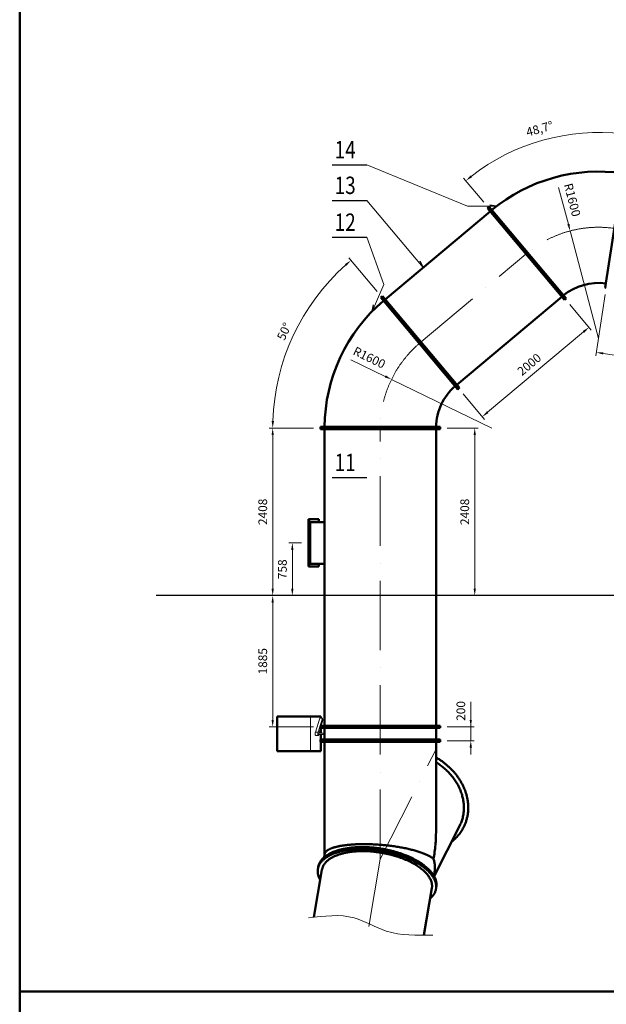
# Model space of a CAD drawing. Units: millimetres. Extents: x 63154 to 175463, y -101781 to 61861.
# Drawn here: x 101913 to 110334, y 2276 to 16425 of the extents above; entities that cross this region are included whole.
import ezdxf

# ---------------------------------------------------------------- set-up
doc = ezdxf.new("R2010")
doc.units = ezdxf.units.MM
doc.header["$LTSCALE"] = 50
doc.linetypes.add('HP_01_CER_A', pattern=[6, 4, -1, 0, -1])
doc.layers.get('Defpoints').update_dxf_attribs({"color": 132})
for name, color, linetype, lineweight in [('SS_TEXT5', 4, 'Continuous', 50), ('TG_KOTY', 8, 'Continuous', 18), ('TG_OSY_', 8, 'HP_01_CER_A', 18), ('TG_PLNA_018', 8, 'Continuous', 18), ('TG_PLNA_025', 3, 'Continuous', 25), ('TG_PLNA_05', 1, 'Continuous', 50)]:
    doc.layers.add(name, color=color, linetype=linetype, lineweight=lineweight)
doc.styles.add('ROMANS', font='romans.shx', dxfattribs={"width": 0.8})
doc.dimstyles.new('A-50_(2.5)', dxfattribs={"dimscale": 50, "dimtxt": 2.5, "dimasz": 2, "dimexe": 1, "dimexo": 2, "dimgap": 0, "dimtad": 0, "dimdec": 1, "dimrnd": 1, "dimtxsty": 'ROMANS', "dimblk1": 'OBLIQUE', "dimcen": 2, "dimclrd": 256, "dimclre": 256, "dimclrt": 256, "dimadec": 1, "dimazin": 2, "dimtfac": 0.714286, "dimtdec": 1, "dimtmove": 0, "dimatfit": 3, "dimldrblk": 'DOTSMALL', "dimfxl": 1, "dimtvp": 1.142857, "dimtolj": 1, "dimlwd": -1, "dimlwe": -1, "dimarcsym": 0})

# ---------------------------------------------------------------- blocks, each defined once
blk = doc.blocks.new('*D334')
at = {"layer": 'Defpoints', "color": 0, "transparency": 16777216}
for p in [(107949, 10557), (107949, 8149), (108445, 8149)]:
    blk.add_point(p, dxfattribs=at)
at = {"layer": 'TG_KOTY', "transparency": 16777216}
for p, q in [((108049, 10557), (108495, 10557)), ((108445, 10457), (108445, 8249)), ((108049, 8149), (108495, 8149))]:
    blk.add_line(p, q, dxfattribs=at)
for points in [[(108429, 10457), (108462, 10457), (108445, 10557)], [(108429, 8249), (108462, 8249), (108445, 8149)]]:
    blk.add_solid(points, dxfattribs=at)
at = {"layer": 'TG_KOTY', "transparency": 16777216, "insert": (108302, 9353), "char_height": 125, "attachment_point": 5, "rotation": 90, "style": 'ROMANS'}
blk.add_mtext('\\A1;2408', dxfattribs=at)
blk = doc.blocks.new('_DotSmall')
at = {"color": 0, "linetype": 'ByBlock', "const_width": 0.5}
blk.add_lwpolyline([(-0.0625, 0, 1), (0.0625, 0, 1)], format="xyb", close=True, dxfattribs=at)
blk = doc.blocks.new('_Oblique')
at = {"color": 0, "linetype": 'ByBlock', "lineweight": -2}
blk.add_line((-0.5, -0.5), (0.5, 0.5), dxfattribs=at)
blk = doc.blocks.new('*D335')
at = {"layer": 'Defpoints', "color": 0, "transparency": 16777216}
for p in [(106057, 8907), (105827, 8149), (106057, 8149)]:
    blk.add_point(p, dxfattribs=at)
at = {"layer": 'TG_KOTY', "transparency": 16777216}
for p, q in [((105957, 8907), (105777, 8907)), ((105827, 8807), (105827, 8249)), ((105957, 8149), (105777, 8149))]:
    blk.add_line(p, q, dxfattribs=at)
for points in [[(105810, 8807), (105843, 8807), (105827, 8907)], [(105810, 8249), (105843, 8249), (105827, 8149)]]:
    blk.add_solid(points, dxfattribs=at)
at = {"layer": 'TG_KOTY', "transparency": 16777216, "insert": (105684, 8528), "char_height": 125, "attachment_point": 5, "rotation": 90, "style": 'ROMANS'}
blk.add_mtext('\\A1;758', dxfattribs=at)
blk = doc.blocks.new('*D336')
at = {"layer": 'Defpoints', "color": 0, "transparency": 16777216}
for p in [(109746, 12409), (110085, 12005), (108214, 11124)]:
    blk.add_point(p, dxfattribs=at)
at = {"layer": 'TG_KOTY', "transparency": 16777216}
for p, q in [((109810, 12333), (110118, 11966)), ((108630, 10783), (110009, 11940)), ((108278, 11047), (108585, 10681))]:
    blk.add_line(p, q, dxfattribs=at)
for points in [[(109998, 11953), (110020, 11928), (110085, 12005)], [(108619, 10796), (108641, 10771), (108553, 10719)]]:
    blk.add_solid(points, dxfattribs=at)
at = {"layer": 'TG_KOTY', "transparency": 16777216, "insert": (109228, 11471), "char_height": 125, "attachment_point": 5, "rotation": 40, "style": 'ROMANS'}
blk.add_mtext('\\A1;2000', dxfattribs=at)
blk = doc.blocks.new('*D337')
at = {"layer": 'Defpoints', "color": 0, "transparency": 16777216}
for p in [(110334, 12574), (116264, 11664), (116122, 10734)]:
    blk.add_point(p, dxfattribs=at)
at = {"layer": 'TG_KOTY', "transparency": 16777216}
for p, q in [((110319, 12475), (110184, 11595)), ((110290, 11629), (116023, 10750)), ((116249, 11565), (116114, 10685))]:
    blk.add_line(p, q, dxfattribs=at)
for points in [[(110293, 11646), (110288, 11613), (110191, 11644)], [(116026, 10766), (116020, 10733), (116122, 10734)]]:
    blk.add_solid(points, dxfattribs=at)
at = {"layer": 'TG_KOTY', "transparency": 16777216, "insert": (113178, 11331), "char_height": 125, "attachment_point": 5, "rotation": 351.2778, "style": 'ROMANS'}
blk.add_mtext('\\A1;6000', dxfattribs=at)
blk = doc.blocks.new('*D340')
at = {"layer": 'Defpoints', "color": 0, "transparency": 16777216}
for p in [(110448, 13426), (118046, 12261), (118467, 10835), (103873, 8149), (117297, 8149)]:
    blk.add_point(p, dxfattribs=at)
at = {"layer": 'TG_KOTY', "transparency": 16777216}
for p, q in [((118144, 12245), (118686, 12162)), ((117397, 8149), (118380, 8149))]:
    blk.add_line(p, q, dxfattribs=at)
blk.add_arc((144846, 8149), 26516, 171.4938, 179.7839, dxfattribs=at)
for points in [[(118605, 12074), (118638, 12069), (118637, 12170)], [(118347, 8249), (118314, 8249), (118330, 8149)]]:
    blk.add_solid(points, dxfattribs=at)
at = {"layer": 'TG_KOTY', "transparency": 16777216, "insert": (118237, 10178), "char_height": 125, "attachment_point": 5, "rotation": 85.6389, "style": 'ROMANS'}
blk.add_mtext('\\A1;8,7°', dxfattribs=at)
blk = doc.blocks.new('*D341')
at = {"layer": 'Defpoints', "color": 0, "transparency": 16777216}
for p in [(107108, 12441), (106062, 12285), (108214, 11124), (106230, 10557), (107950, 10557)]:
    blk.add_point(p, dxfattribs=at)
at = {"layer": 'TG_KOTY', "transparency": 16777216}
for p, q in [((107044, 12518), (106636, 13004)), ((106130, 10557), (105495, 10557))]:
    blk.add_line(p, q, dxfattribs=at)
blk.add_arc((108690, 10557), 3145, 131.822, 178.178, dxfattribs=at)
for points in [[(106582, 12913), (106603, 12888), (106668, 12966)], [(105563, 10656), (105530, 10657), (105545, 10557)]]:
    blk.add_solid(points, dxfattribs=at)
at = {"layer": 'TG_KOTY', "transparency": 16777216, "insert": (105710, 11946), "char_height": 125, "attachment_point": 5, "rotation": 65, "style": 'ROMANS'}
blk.add_mtext('\\A1;50°', dxfattribs=at)
blk = doc.blocks.new('*D342')
at = {"layer": 'Defpoints', "color": 0, "transparency": 16777216}
for p in [(109834, 14779), (110595, 14274), (108640, 13727), (110334, 12574), (109746, 12409)]:
    blk.add_point(p, dxfattribs=at)
at = {"layer": 'TG_KOTY', "transparency": 16777216}
for p, q in [((110610, 14373), (110678, 14820)), ((108576, 13803), (108285, 14150))]:
    blk.add_line(p, q, dxfattribs=at)
blk.add_arc((110222, 11842), 2962, 83.2122, 128.0656, dxfattribs=at)
for points in [[(110574, 14800), (110569, 14767), (110671, 14770)], [(108406, 14161), (108385, 14187), (108318, 14111)]]:
    blk.add_solid(points, dxfattribs=at)
at = {"layer": 'TG_KOTY', "transparency": 16777216, "insert": (109377, 14858), "char_height": 125, "attachment_point": 5, "rotation": 15.6389, "style": 'ROMANS'}
blk.add_mtext('\\A1;48,7°', dxfattribs=at)
blk = doc.blocks.new('*D348')
at = {"layer": 'Defpoints', "color": 0, "transparency": 16777216}
for p in [(106230, 10557), (105545, 8149), (106230, 8149)]:
    blk.add_point(p, dxfattribs=at)
at = {"layer": 'TG_KOTY', "transparency": 16777216}
for p, q in [((106130, 10557), (105495, 10557)), ((105545, 10457), (105545, 8249)), ((106130, 8149), (105495, 8149))]:
    blk.add_line(p, q, dxfattribs=at)
for points in [[(105528, 10457), (105561, 10457), (105545, 10557)], [(105528, 8249), (105561, 8249), (105545, 8149)]]:
    blk.add_solid(points, dxfattribs=at)
at = {"layer": 'TG_KOTY', "transparency": 16777216, "insert": (105402, 9353), "char_height": 125, "attachment_point": 5, "rotation": 90, "style": 'ROMANS'}
blk.add_mtext('\\A1;2408', dxfattribs=at)
blk = doc.blocks.new('*D349')
at = {"layer": 'Defpoints', "color": 0, "transparency": 16777216}
for p in [(105827, 8149), (105545, 6264), (106230, 6264)]:
    blk.add_point(p, dxfattribs=at)
at = {"layer": 'TG_KOTY', "transparency": 16777216}
for p, q in [((105727, 8149), (105495, 8149)), ((105545, 8049), (105545, 6364)), ((106130, 6264), (105495, 6264))]:
    blk.add_line(p, q, dxfattribs=at)
for points in [[(105528, 8049), (105561, 8049), (105545, 8149)], [(105528, 6364), (105561, 6364), (105545, 6264)]]:
    blk.add_solid(points, dxfattribs=at)
at = {"layer": 'TG_KOTY', "transparency": 16777216, "insert": (105402, 7206), "char_height": 125, "attachment_point": 5, "rotation": 90, "style": 'ROMANS'}
blk.add_mtext('\\A1;1885', dxfattribs=at)
blk = doc.blocks.new('*D350')
at = {"layer": 'Defpoints', "color": 0, "transparency": 16777216}
for p in [(107950, 6264), (108388, 6264), (107950, 6064)]:
    blk.add_point(p, dxfattribs=at)
at = {"layer": 'TG_KOTY', "transparency": 16777216}
for p, q in [((108388, 6264), (108388, 6621)), ((108388, 6364), (108388, 6464)), ((108050, 6264), (108438, 6264)), ((108388, 6264), (108388, 6164)), ((108388, 6064), (108388, 6164)), ((108050, 6064), (108438, 6064)), ((108388, 5964), (108388, 5864))]:
    blk.add_line(p, q, dxfattribs=at)
for points in [[(108372, 6364), (108405, 6364), (108388, 6264)], [(108372, 5964), (108405, 5964), (108388, 6064)]]:
    blk.add_solid(points, dxfattribs=at)
at = {"layer": 'TG_KOTY', "transparency": 16777216, "insert": (108246, 6492), "char_height": 125, "attachment_point": 5, "rotation": 90, "style": 'ROMANS'}
blk.add_mtext('\\A1;200', dxfattribs=at)
blk = doc.blocks.new('*D351')
at = {"layer": 'Defpoints', "color": 0, "transparency": 16777216}
for p in [(107250, 11256), (108690, 10557)]:
    blk.add_point(p, dxfattribs=at)
at = {"layer": 'TG_KOTY', "transparency": 16777216}
for p, q in [((106668, 11539), (107160, 11300)), ((108690, 10557), (107250, 11256))]:
    blk.add_line(p, q, dxfattribs=at)
blk.add_solid([(107168, 11315), (107153, 11285), (107250, 11256)], dxfattribs=at)
at = {"layer": 'TG_KOTY', "transparency": 16777216, "insert": (106932, 11570), "char_height": 125, "attachment_point": 5, "rotation": 334.0847, "style": 'ROMANS'}
blk.add_mtext('\\A1;R1600', dxfattribs=at)
blk = doc.blocks.new('*D352')
at = {"layer": 'Defpoints', "color": 0, "transparency": 16777216}
for p in [(109815, 13390), (110222, 11842)]:
    blk.add_point(p, dxfattribs=at)
at = {"layer": 'TG_KOTY', "transparency": 16777216}
for p, q in [((109650, 14016), (109790, 13486)), ((110222, 11842), (109815, 13390))]:
    blk.add_line(p, q, dxfattribs=at)
blk.add_solid([(109806, 13491), (109774, 13482), (109815, 13390)], dxfattribs=at)
at = {"layer": 'TG_KOTY', "transparency": 16777216, "insert": (109846, 13836), "char_height": 125, "attachment_point": 5, "rotation": 284.72, "style": 'ROMANS'}
blk.add_mtext('\\A1;R1600', dxfattribs=at)

msp = doc.modelspace()

# ---------------------------------------------------------------- linework, layer by layer
at = {"layer": 'TG_KOTY'}
for p, q in [((106897.18, 14340.29), (108340.08, 13745.28)), ((106897.18, 13827.83), (107705.75, 12864.21)), ((108340.08, 13745.28), (108759.21, 13745.28)), ((106897.18, 13298.08), (107140.65, 12620.98)), ((107140.65, 12620.98), (106970.95, 12231.98))]:
    msp.add_line(p, q, dxfattribs=at)
msp.add_spline([(106057.21, 3517.06), (106714.62, 3517.06), (107173.76, 3329.35), (107841.6, 3271.99)], degree=3, dxfattribs=at)
at = {"layer": 'TG_OSY_', "ltscale": 5}
for p, q in [((107648.78, 11772.08), (109205.39, 13078.23)), ((107089.5, 4363.7), (107089.5, 10572.7)), ((107089.5, 4363.7), (107889.5, 5943.47)), ((106925.81, 3393.99), (107089.5, 4363.7))]:
    msp.add_line(p, q, dxfattribs=at)
for centre, start, end in [((110221.59, 11842.27), 81.659741, 129.618025), ((108689.5, 10556.7), 130.381975, 179.618025)]:
    msp.add_arc(centre, 1600, start, end, dxfattribs=at)
at = {"layer": 'TG_PLNA_018'}
for p, q in [((109745.93, 12409.14), (108640.33, 13726.74)), ((107108.24, 12441.16), (108213.84, 11123.57)), ((106229.5, 10556.7), (107949.5, 10556.7)), ((106063.03, 8566.7), (106063.03, 9246.7)), ((106088.79, 5913.7), (106088.79, 6413.7)), ((106160.85, 6188.44), (106219.77, 6389.97)), ((106199.1, 6188.44), (106258.02, 6389.97)), ((106258.02, 6389.97), (106219.77, 6389.97)), ((106258.02, 6389.97), (106266.29, 6361.69)), ((106232.97, 6247.7), (106211.33, 6173.7)), ((106229.5, 6263.7), (107949.5, 6263.7)), ((106266.29, 6361.69), (106242.32, 6279.7)), ((106199.1, 6188.44), (106160.85, 6188.44)), ((106200.14, 6138.7), (106161.89, 6138.7)), ((106197.21, 6153.7), (106197.21, 6173.7)), ((106197.21, 6173.7), (106289.5, 6173.7)), ((106197.21, 6153.7), (106289.5, 6153.7)), ((106229.5, 6063.7), (107949.5, 6063.7))]:
    msp.add_line(p, q, dxfattribs=at)
for points, knots in [([(106161.89, 6138.7), (106161.77, 6138.7), (106161.54, 6138.71), (106161.07, 6138.83), (106160.48, 6139.13), (106159.81, 6139.69), (106159.16, 6140.46), (106158.54, 6141.43), (106157.95, 6142.59), (106157.39, 6143.93), (106156.88, 6145.44), (106156.4, 6147.12), (106155.97, 6148.93), (106155.6, 6150.88), (106155.16, 6153.68), (106154.77, 6157.37), (106154.55, 6161.94), (106154.58, 6166.57), (106154.86, 6171.1), (106155.3, 6174.74), (106155.77, 6177.47), (106156.18, 6179.36), (106156.63, 6181.11), (106157.12, 6182.71), (106157.66, 6184.14), (106158.23, 6185.39), (106158.84, 6186.46), (106159.47, 6187.33), (106160.13, 6188), (106160.61, 6188.33), (106160.85, 6188.44)], [0, 0, 0, 0, 0.00641654, 0.01298103, 0.02705306, 0.04311656, 0.06170202, 0.08308212, 0.10735536, 0.13450373, 0.16442797, 0.19696894, 0.23192136, 0.26904311, 0.30806227, 0.3905791, 0.47690738, 0.56429587, 0.6499461, 0.73113732, 0.76926942, 0.80536853, 0.83917647, 0.87046802, 0.89905898, 0.92481723, 0.94767967, 0.96767939, 0.98499066, 1, 1, 1, 1]), ([(106200.14, 6138.7), (106200.02, 6138.7), (106199.79, 6138.71), (106199.32, 6138.83), (106198.73, 6139.13), (106198.06, 6139.69), (106197.41, 6140.46), (106196.79, 6141.43), (106196.2, 6142.59), (106195.65, 6143.93), (106195.13, 6145.44), (106194.65, 6147.12), (106194.23, 6148.93), (106193.85, 6150.88), (106193.41, 6153.68), (106193.02, 6157.37), (106192.8, 6161.94), (106192.83, 6166.57), (106193.11, 6171.1), (106193.55, 6174.74), (106194.03, 6177.47), (106194.43, 6179.36), (106194.88, 6181.11), (106195.37, 6182.71), (106195.91, 6184.14), (106196.49, 6185.39), (106197.09, 6186.46), (106197.72, 6187.33), (106198.38, 6188), (106198.86, 6188.33), (106199.1, 6188.44)], [0, 0, 0, 0, 0.00641654, 0.01298103, 0.02705306, 0.04311656, 0.06170202, 0.08308212, 0.10735535, 0.13450372, 0.16442796, 0.19696894, 0.23192135, 0.2690431, 0.30806226, 0.39057909, 0.47690737, 0.56429586, 0.6499461, 0.73113732, 0.76926942, 0.80536853, 0.83917646, 0.87046802, 0.89905898, 0.92481723, 0.94767967, 0.96767939, 0.98499066, 1, 1, 1, 1]), ([(106206.84, 6153.69), (106206.7, 6152.62), (106206.39, 6150.57), (106205.78, 6147.65), (106205.15, 6145.44), (106204.59, 6143.85), (106204.16, 6142.8), (106203.71, 6141.86), (106203.24, 6141.04), (106202.76, 6140.33), (106202.26, 6139.75), (106201.74, 6139.28), (106201.22, 6138.95), (106200.68, 6138.74), (106200.32, 6138.7), (106200.14, 6138.7)], [0, 0, 0, 0, 0.18754207, 0.36068136, 0.5164612, 0.58709962, 0.65258756, 0.71277524, 0.76759681, 0.81709581, 0.86146288, 0.90109063, 0.93664707, 0.96915184, 1, 1, 1, 1]), ([(106825.79, 4521.45), (106804.93, 4521.45), (106763.7, 4520.63), (106702.84, 4516.86), (106653.37, 4511.59), (106614.93, 4506.09), (106586.98, 4501.39), (106559.71, 4496.08), (106533.15, 4490.17), (106507.35, 4483.68), (106482.34, 4476.6), (106458.16, 4468.95), (106434.84, 4460.75), (106412.42, 4452), (106390.94, 4442.71), (106370.42, 4432.91), (106350.9, 4422.6), (106332.39, 4411.79), (106314.94, 4400.52), (106298.57, 4388.78), (106283.29, 4376.6), (106269.14, 4364), (106256.13, 4350.98), (106244.29, 4337.59), (106233.63, 4323.82), (106224.17, 4309.7), (106215.93, 4295.25), (106208.91, 4280.5), (106203.13, 4265.47), (106198.6, 4250.17), (106196.42, 4239.8), (106195.54, 4234.6)], [0, 0, 0, 0, 0.08435703, 0.16662052, 0.24645742, 0.28537239, 0.32356937, 0.36101583, 0.39768184, 0.43354028, 0.4685671, 0.50274161, 0.53604676, 0.56846951, 0.60000115, 0.63063773, 0.66038046, 0.68923622, 0.71721804, 0.74434563, 0.77064593, 0.7961536, 0.82091157, 0.84497142, 0.86839364, 0.8912477, 0.91361188, 0.93557264, 0.95722375, 0.97866491, 1, 1, 1, 1]), ([(106825.79, 4521.45), (106842.28, 4521.45), (106875.47, 4520.93), (106925.48, 4518.63), (106975.91, 4514.81), (107026.59, 4509.49), (107077.32, 4502.68), (107127.94, 4494.41), (107178.25, 4484.71), (107228.09, 4473.61), (107277.27, 4461.16), (107325.62, 4447.39), (107372.96, 4432.36), (107419.14, 4416.11), (107463.98, 4398.72), (107507.33, 4380.23), (107549.03, 4360.72), (107588.93, 4340.25), (107626.9, 4318.9), (107662.8, 4296.73), (107696.49, 4273.84), (107727.87, 4250.3), (107756.82, 4226.2), (107783.25, 4201.61), (107807.04, 4176.62), (107828.13, 4151.32), (107846.44, 4125.8), (107861.89, 4100.14), (107874.44, 4074.42), (107882.51, 4052.81), (107887.4, 4035.63), (107890.29, 4022.91), (107892.42, 4010.26), (107893.79, 3997.68), (107894.4, 3985.18), (107894.25, 3972.77), (107893.34, 3960.47), (107892.23, 3952.34), (107891.55, 3948.31)], [0, 0, 0, 0, 0.03754648, 0.07558351, 0.11400975, 0.15272144, 0.19161306, 0.23057802, 0.26950929, 0.30830003, 0.34684425, 0.38503746, 0.42277736, 0.45996445, 0.49650282, 0.53230085, 0.56727199, 0.60133563, 0.63441799, 0.66645317, 0.69738425, 0.72716462, 0.75575941, 0.78314723, 0.80932212, 0.83429574, 0.85809992, 0.88078933, 0.90244411, 0.92317219, 0.93323399, 0.94311797, 0.95284574, 0.96244049, 0.97192692, 0.98133093, 0.99067943, 1, 1, 1, 1])]:
    msp.add_open_spline(points, degree=3, knots=knots, dxfattribs=at)
at = {"layer": 'TG_PLNA_025'}
for p, q in [((106397.18, 14340.29), (106897.18, 14340.29)), ((106397.18, 13827.83), (106897.18, 13827.83)), ((108759.21, 13745.28), (108660.16, 13759.01)), ((106397.18, 13298.08), (106897.18, 13298.08)), ((107705.75, 12864.21), (107660.92, 12953.6)), ((106970.95, 12231.98), (106993.07, 12329.5)), ((106397.18, 9845.98), (106897.18, 9845.98))]:
    msp.add_line(p, q, dxfattribs=at)
at = {"layer": 'TG_PLNA_025', "ltscale": 10}
msp.add_line((117296.97, 8148.89), (103872.97, 8148.89), dxfattribs=at)
at = {"layer": 'TG_PLNA_05', "color": 1}
for p, q in [((101912.82, 2460.7), (101912.82, 32160.7)), ((101912.82, 2460.7), (143962.82, 2460.7)), ((101912.82, -27239.3), (101912.82, 2460.7)), ((101912.82, 2460.7), (164962.82, 2460.7))]:
    msp.add_line(p, q, dxfattribs=at)
at = {"layer": 'TG_PLNA_05'}
for p, q in [((110578.82, 14276.25), (110317.99, 12576.14)), ((108640.33, 13726.74), (108628.08, 13716.46)), ((108640.65, 13726.36), (108652.91, 13736.64)), ((108652.91, 13736.64), (109757.86, 12419.81)), ((107159.07, 12405.49), (108666.64, 13670.49)), ((109733.67, 12398.86), (108628.08, 13716.46)), ((107108.57, 12440.78), (107120.82, 12451.07)), ((107120.82, 12451.07), (108225.77, 11134.24)), ((110317.99, 12576.14), (110333.81, 12573.71)), ((107095.99, 12430.88), (107108.24, 12441.16)), ((107095.99, 12430.88), (108201.58, 11113.28)), ((108187.53, 11179.82), (109695.1, 12444.82)), ((109745.93, 12409.14), (109733.67, 12398.86)), ((109745.61, 12409.53), (109757.86, 12419.81)), ((108201.58, 11113.28), (108213.84, 11123.57)), ((108213.52, 11123.95), (108225.77, 11134.24)), ((106229.5, 10540.7), (106229.5, 10556.7)), ((106229.5, 10540.7), (107949.5, 10540.7)), ((106230, 10556.7), (106230, 10572.7)), ((106230, 10572.7), (107949, 10572.7)), ((106289.5, 6279.7), (106289.5, 10540.7)), ((107889.5, 6279.7), (107889.5, 10540.7)), ((107949, 10556.7), (107949, 10572.7)), ((107949.5, 10540.7), (107949.5, 10556.7)), ((106057.44, 8567.2), (106057.44, 9246.2)), ((106063.03, 9246.2), (106057.44, 9246.2)), ((106063.03, 9246.7), (106209.1, 9246.7)), ((106068.77, 8566.7), (106068.77, 9246.7)), ((106080.46, 9206.7), (106080.46, 8606.7)), ((106289.5, 9206.7), (106080.46, 9206.7)), ((106209.1, 9246.7), (106209.1, 9206.7)), ((106063.03, 8567.2), (106057.44, 8567.2)), ((106063.03, 8566.7), (106209.1, 8566.7)), ((106289.5, 8606.7), (106080.46, 8606.7)), ((106209.1, 8606.7), (106209.1, 8566.7)), ((105610.64, 5913.7), (105610.64, 6413.7)), ((105610.64, 6413.7), (106234.98, 6413.7)), ((106234.98, 6413.7), (106234.98, 6389.97)), ((106229.5, 6263.7), (106229.5, 6279.7)), ((106229.5, 6279.7), (107949.5, 6279.7)), ((106230, 6247.7), (106230, 6263.7)), ((106230, 6247.7), (107949, 6247.7)), ((106234.98, 6247.7), (106234.98, 6173.7)), ((106289.5, 6079.7), (106289.5, 6247.7)), ((107889.5, 6079.7), (107889.5, 6247.7)), ((107949, 6247.7), (107949, 6263.7)), ((107949.5, 6263.7), (107949.5, 6279.7)), ((106234.98, 6153.7), (106234.98, 6079.7)), ((106229.5, 6047.7), (106229.5, 6063.7)), ((106229.5, 6047.7), (107949.5, 6047.7)), ((106230, 6063.7), (106230, 6079.7)), ((106230, 6079.7), (107949, 6079.7)), ((106234.98, 6047.7), (106234.98, 5913.7)), ((106289.5, 4430.74), (106289.5, 6047.7)), ((107889.5, 4768.81), (107889.5, 6047.7)), ((107949, 6063.7), (107949, 6079.7)), ((107949.5, 6047.7), (107949.5, 6063.7)), ((106234.98, 5913.7), (105610.64, 5913.7)), ((107861.67, 4117.73), (108229.6, 4844.27)), ((108283.12, 4817.17), (108287.18, 4825.17)), ((106282.16, 4387.26), (106290.23, 4435.05)), ((106195.54, 4234.6), (106197.88, 4248.45)), ((106136.97, 3527.15), (106252.37, 4210.75)), ((107859.84, 4120.94), (107867.91, 4168.74)), ((107891.55, 3948.31), (107893.89, 3962.16)), ((107716.05, 3269.13), (107830.05, 3944.44))]:
    msp.add_line(p, q, dxfattribs=at)
for centre, radius, start, end in [((110221.59, 11842.27), 2400, 81.659741, 129.618025), ((110221.59, 11842.27), 2400, 81.659741, 129.618025), ((110221.59, 11842.27), 800, 82.423759, 128.854008), ((110221.59, 11842.27), 800, 82.423759, 128.854008), ((108689.5, 10556.7), 2400, 130.381975, 179.618025), ((108689.5, 10556.7), 2400, 130.381975, 179.618025), ((108689.5, 10556.7), 800, 131.145992, 178.854008), ((108689.5, 10556.7), 800, 131.145992, 178.854008), ((106389.67, 4201.83), 196.87, 170.419361, 174.487682), ((107697.42, 3981.08), 196.87, 346.348854, 350.418124)]:
    msp.add_arc(centre, radius, start, end, dxfattribs=at)
for points, knots in [([(107889.5, 5823.31), (107904.38, 5814.77), (107933.68, 5796.97), (107976.18, 5768.16), (108017.04, 5737.37), (108056.12, 5704.69), (108093.28, 5670.25), (108128.38, 5634.17), (108161.31, 5596.58), (108191.93, 5557.62), (108220.14, 5517.42), (108245.84, 5476.13), (108268.94, 5433.9), (108289.36, 5390.87), (108307.01, 5347.2), (108321.84, 5303.05), (108333.79, 5258.58), (108339.84, 5228.65), (108342.37, 5213.7)], [0, 0, 0, 0, 0.06563956, 0.13112806, 0.1963941, 0.26136871, 0.32598624, 0.39018509, 0.45390853, 0.51710546, 0.57973112, 0.64174785, 0.70312575, 0.76384326, 0.82388777, 0.88325604, 0.94195461, 1, 1, 1, 1]), ([(107889.5, 5754.93), (107910.13, 5742.08), (107950.32, 5714.88), (108007.08, 5669.74), (108059.75, 5620.73), (108107.88, 5568.25), (108151.07, 5512.73), (108188.97, 5454.63), (108221.24, 5394.45), (108243.33, 5342.74), (108257.9, 5300.83), (108267.23, 5269.33), (108274.98, 5237.7), (108281.15, 5206), (108285.72, 5174.29), (108288.67, 5142.65), (108290.01, 5111.14), (108289.72, 5079.83), (108287.82, 5048.78), (108284.29, 5018.06), (108279.16, 4987.73), (108272.43, 4957.85), (108264.11, 4928.49), (108254.23, 4899.72), (108242.8, 4871.58), (108234.16, 4853.29), (108229.6, 4844.27)], [0, 0, 0, 0, 0.06841879, 0.13645466, 0.20394375, 0.27073673, 0.33670319, 0.40173592, 0.46575497, 0.52871121, 0.55979294, 0.59060626, 0.62115495, 0.6514451, 0.6814852, 0.71128601, 0.74086063, 0.77022434, 0.79939457, 0.82839069, 0.85723392, 0.8859471, 0.91455447, 0.94308145, 0.97155433, 1, 1, 1, 1]), ([(108342.37, 5213.7), (108345.22, 5196.77), (108349.67, 5162.9), (108352.48, 5112.02), (108351.37, 5061.61), (108346.34, 5011.92), (108337.42, 4963.16), (108324.64, 4915.59), (108308.07, 4869.42), (108294.53, 4839.7), (108287.18, 4825.17)], [0, 0, 0, 0, 0.12901667, 0.25653089, 0.38268534, 0.50765331, 0.63163565, 0.75485676, 0.87755959, 1, 1, 1, 1]), ([(108283.12, 4817.17), (108278.09, 4807.22), (108267.44, 4787.59), (108249.81, 4759.09), (108230.57, 4731.57), (108209.74, 4705.1), (108187.39, 4679.73), (108163.55, 4655.52), (108138.29, 4632.54), (108120.59, 4618.1), (108111.52, 4611.1)], [0, 0, 0, 0, 0.12373602, 0.24759671, 0.37170528, 0.49618203, 0.62114294, 0.74669844, 0.87295217, 1, 1, 1, 1]), ([(107889.5, 4768.82), (107889.5, 4735.22), (107887.96, 4667.8), (107881.25, 4566.56), (107870.29, 4465.03), (107860.25, 4397.47), (107854.55, 4363.7)], [0, 0, 0, 0, 0.24761799, 0.49680029, 0.7475812, 1, 1, 1, 1]), ([(106828.13, 4535.31), (106807.26, 4535.31), (106766.04, 4534.49), (106705.17, 4530.72), (106655.71, 4525.44), (106617.27, 4519.94), (106589.32, 4515.24), (106562.05, 4509.93), (106535.49, 4504.03), (106509.69, 4497.53), (106484.68, 4490.46), (106460.5, 4482.81), (106437.18, 4474.6), (106414.76, 4465.85), (106393.28, 4456.57), (106372.76, 4446.76), (106353.23, 4436.45), (106334.73, 4425.65), (106317.28, 4414.37), (106300.91, 4402.64), (106285.63, 4390.46), (106271.48, 4377.85), (106258.47, 4364.84), (106246.63, 4351.44), (106235.97, 4337.67), (106226.51, 4323.56), (106218.27, 4309.11), (106211.25, 4294.36), (106205.47, 4279.32), (106200.94, 4264.02), (106198.76, 4253.66), (106197.88, 4248.45)], [0, 0, 0, 0, 0.08435703, 0.16662052, 0.24645742, 0.28537239, 0.32356937, 0.36101583, 0.39768184, 0.43354028, 0.4685671, 0.50274161, 0.53604676, 0.56846951, 0.60000115, 0.63063773, 0.66038046, 0.68923622, 0.71721804, 0.74434563, 0.77064593, 0.7961536, 0.82091157, 0.84497142, 0.86839364, 0.8912477, 0.91361188, 0.93557264, 0.95722375, 0.97866491, 1, 1, 1, 1]), ([(106290.23, 4435.05), (106290.45, 4436.33), (106290.97, 4438.89), (106292.05, 4442.68), (106293.42, 4446.44), (106295.65, 4451.49), (106299.19, 4457.74), (106304.54, 4465), (106311.01, 4472.11), (106318.61, 4479.07), (106327.33, 4485.86), (106337.16, 4492.48), (106348.09, 4498.91), (106360.11, 4505.16), (106373.2, 4511.21), (106387.36, 4517.05), (106402.57, 4522.67), (106418.81, 4528.07), (106436.05, 4533.24), (106454.29, 4538.16), (106473.49, 4542.82), (106493.63, 4547.23), (106514.69, 4551.37), (106536.62, 4555.24), (106559.41, 4558.82), (106583.02, 4562.12), (106607.41, 4565.12), (106632.55, 4567.82), (106658.4, 4570.21), (106694.16, 4573.02), (106740.33, 4575.72), (106797.31, 4577.64), (106835.97, 4578.05), (106855.6, 4578.05)], [0, 0, 0, 0, 0.0064104, 0.0128925, 0.01947755, 0.02619533, 0.04013247, 0.05491139, 0.07069775, 0.08762463, 0.10579627, 0.12529253, 0.14617301, 0.16848069, 0.19224478, 0.21748299, 0.24420336, 0.27240557, 0.302082, 0.33321855, 0.36579526, 0.39978684, 0.43516306, 0.47188909, 0.50992577, 0.54922989, 0.5897544, 0.63144865, 0.67425856, 0.71812684, 0.8087928, 0.90293437, 1, 1, 1, 1]), ([(106828.13, 4535.31), (106844.62, 4535.31), (106877.81, 4534.79), (106927.82, 4532.49), (106978.25, 4528.67), (107028.93, 4523.34), (107079.66, 4516.53), (107130.28, 4508.27), (107180.59, 4498.56), (107230.43, 4487.47), (107279.61, 4475.01), (107327.96, 4461.24), (107375.3, 4446.21), (107421.48, 4429.97), (107466.32, 4412.57), (107509.67, 4394.09), (107551.37, 4374.57), (107591.27, 4354.1), (107629.24, 4332.75), (107665.13, 4310.59), (107698.83, 4287.7), (107730.21, 4264.16), (107759.16, 4240.05), (107785.58, 4215.46), (107809.38, 4190.48), (107830.47, 4165.18), (107848.78, 4139.65), (107864.23, 4113.99), (107876.78, 4088.28), (107884.84, 4066.66), (107889.74, 4049.48), (107892.63, 4036.77), (107894.75, 4024.12), (107896.13, 4011.53), (107896.74, 3999.03), (107896.59, 3986.63), (107895.68, 3974.33), (107894.57, 3966.2), (107893.89, 3962.16)], [0, 0, 0, 0, 0.03754648, 0.07558351, 0.11400975, 0.15272144, 0.19161306, 0.23057802, 0.26950929, 0.30830003, 0.34684425, 0.38503746, 0.42277736, 0.45996445, 0.49650282, 0.53230085, 0.56727199, 0.60133563, 0.63441799, 0.66645317, 0.69738425, 0.72716462, 0.75575941, 0.78314723, 0.80932212, 0.83429574, 0.85809992, 0.88078933, 0.90244411, 0.92317219, 0.93323399, 0.94311797, 0.95284574, 0.96244049, 0.97192692, 0.98133093, 0.99067943, 1, 1, 1, 1]), ([(106855.6, 4578.05), (106881.43, 4578.05), (106933.6, 4577.32), (107012.32, 4574.12), (107091.7, 4568.85), (107170.9, 4561.58), (107236.37, 4553.9), (107288.03, 4546.81), (107326.06, 4541.08), (107363.45, 4534.92), (107400.11, 4528.36), (107435.96, 4521.42), (107470.92, 4514.1), (107504.89, 4506.44), (107537.82, 4498.45), (107569.62, 4490.15), (107600.23, 4481.57), (107629.58, 4472.72), (107657.62, 4463.63), (107684.27, 4454.32), (107709.49, 4444.8), (107733.24, 4435.11), (107755.45, 4425.26), (107776.08, 4415.28), (107795.1, 4405.19), (107809.83, 4396.55), (107820.76, 4389.59), (107828.37, 4384.45), (107835.56, 4379.3), (107842.31, 4374.14), (107848.63, 4368.98), (107852.62, 4365.46), (107854.55, 4363.7)], [0, 0, 0, 0, 0.07482735, 0.15116208, 0.22824142, 0.30530117, 0.38159081, 0.41922022, 0.45638863, 0.49301171, 0.52900812, 0.56429971, 0.59881173, 0.63247304, 0.66521619, 0.69697763, 0.72769784, 0.75732142, 0.78579734, 0.81307906, 0.83912484, 0.86389808, 0.88736773, 0.90950895, 0.93030397, 0.94974324, 0.95895486, 0.96782865, 0.97636657, 0.98457155, 0.99244762, 1, 1, 1, 1]), ([(106823.58, 4507.35), (106802.73, 4507.35), (106761.53, 4506.53), (106700.69, 4502.76), (106651.26, 4497.49), (106612.84, 4491.99), (106584.91, 4487.29), (106557.65, 4481.99), (106531.11, 4476.08), (106505.32, 4469.59), (106480.33, 4462.52), (106456.16, 4454.88), (106432.86, 4446.68), (106410.45, 4437.93), (106388.98, 4428.65), (106368.47, 4418.85), (106348.96, 4408.55), (106330.47, 4397.75), (106313.03, 4386.48), (106296.66, 4374.75), (106281.4, 4362.58), (106267.25, 4349.98), (106254.25, 4336.98), (106242.42, 4323.59), (106231.77, 4309.83), (106222.31, 4295.72), (106214.07, 4281.28), (106207.06, 4266.54), (106201.28, 4251.51), (106196.76, 4236.22), (106194.58, 4225.86), (106193.7, 4220.66)], [0, 0, 0, 0, 0.08435703, 0.16662052, 0.24645742, 0.28537239, 0.32356937, 0.36101583, 0.39768184, 0.43354028, 0.4685671, 0.50274161, 0.53604676, 0.56846951, 0.60000115, 0.63063773, 0.66038046, 0.68923622, 0.71721804, 0.74434563, 0.77064593, 0.7961536, 0.82091157, 0.84497142, 0.86839364, 0.8912477, 0.91361188, 0.93557264, 0.95722375, 0.97866491, 1, 1, 1, 1]), ([(106252.37, 4210.75), (106253.18, 4215.59), (106255.22, 4225.24), (106259.43, 4239.47), (106264.8, 4253.46), (106271.33, 4267.18), (106279, 4280.62), (106287.8, 4293.75), (106297.72, 4306.56), (106308.73, 4319.02), (106320.83, 4331.12), (106333.99, 4342.85), (106348.2, 4354.18), (106363.44, 4365.1), (106379.67, 4375.59), (106396.88, 4385.64), (106415.04, 4395.23), (106434.13, 4404.35), (106454.12, 4412.99), (106474.97, 4421.13), (106496.66, 4428.76), (106519.15, 4435.87), (106542.42, 4442.45), (106566.42, 4448.5), (106591.13, 4453.99), (106616.5, 4458.93), (106642.5, 4463.3), (106678.25, 4468.42), (106724.27, 4473.33), (106780.89, 4476.83), (106819.23, 4477.6), (106838.65, 4477.6)], [0, 0, 0, 0, 0.02133509, 0.04277625, 0.06442736, 0.08638812, 0.1087523, 0.13160636, 0.15502858, 0.17908843, 0.2038464, 0.22935407, 0.25565437, 0.28278196, 0.31076378, 0.33961954, 0.36936227, 0.39999885, 0.43153049, 0.46395324, 0.49725839, 0.5314329, 0.56645972, 0.60231816, 0.63898417, 0.67643063, 0.71462761, 0.75354258, 0.83337948, 0.91564297, 1, 1, 1, 1]), ([(107888.72, 3934.54), (107889.4, 3938.57), (107890.51, 3946.69), (107891.42, 3958.98), (107891.57, 3971.38), (107890.95, 3983.88), (107889.58, 3996.45), (107887.46, 4009.1), (107884.57, 4021.8), (107879.68, 4038.97), (107871.62, 4060.57), (107859.08, 4086.27), (107843.63, 4111.92), (107825.34, 4137.43), (107804.26, 4162.72), (107780.48, 4187.69), (107754.07, 4212.26), (107725.14, 4236.36), (107693.77, 4259.88), (107660.1, 4282.76), (107624.22, 4304.91), (107586.28, 4326.25), (107546.4, 4346.7), (107504.72, 4366.2), (107461.4, 4384.68), (107416.58, 4402.07), (107370.43, 4418.3), (107323.11, 4433.32), (107274.79, 4447.08), (107225.64, 4459.53), (107175.83, 4470.62), (107125.55, 4480.32), (107074.96, 4488.58), (107024.26, 4495.39), (106973.61, 4500.71), (106923.21, 4504.52), (106873.23, 4506.82), (106840.06, 4507.35), (106823.58, 4507.35)], [0, 0, 0, 0, 0.00932057, 0.01866907, 0.02807308, 0.03755951, 0.04715426, 0.05688203, 0.06676601, 0.07682781, 0.09755589, 0.11921067, 0.14190008, 0.16570426, 0.19067788, 0.21685277, 0.24424059, 0.27283538, 0.30261575, 0.33354683, 0.36558201, 0.39866437, 0.43272801, 0.46769915, 0.50349718, 0.54003555, 0.57722264, 0.61496254, 0.65315575, 0.69169997, 0.73049071, 0.76942198, 0.80838694, 0.84727856, 0.88599025, 0.92441649, 0.96245352, 1, 1, 1, 1]), ([(106838.65, 4477.6), (106853.98, 4477.6), (106884.86, 4477.11), (106931.38, 4474.97), (106978.29, 4471.42), (107025.43, 4466.46), (107072.63, 4460.13), (107119.71, 4452.44), (107166.52, 4443.42), (107212.87, 4433.09), (107258.62, 4421.51), (107303.6, 4408.7), (107347.64, 4394.72), (107390.6, 4379.61), (107432.31, 4363.42), (107472.63, 4346.23), (107511.42, 4328.07), (107548.54, 4309.03), (107583.86, 4289.17), (107617.25, 4268.56), (107648.6, 4247.26), (107677.79, 4225.37), (107704.72, 4202.94), (107729.3, 4180.07), (107751.44, 4156.82), (107771.05, 4133.29), (107788.08, 4109.55), (107802.46, 4085.67), (107814.13, 4061.75), (107821.63, 4041.65), (107826.19, 4025.66), (107828.87, 4013.84), (107830.85, 4002.07), (107832.13, 3990.36), (107832.7, 3978.74), (107832.56, 3967.2), (107831.72, 3955.75), (107830.68, 3948.19), (107830.05, 3944.44)], [0, 0, 0, 0, 0.03754648, 0.07558351, 0.11400975, 0.15272144, 0.19161306, 0.23057802, 0.26950929, 0.30830003, 0.34684425, 0.38503746, 0.42277736, 0.45996445, 0.49650282, 0.53230085, 0.56727199, 0.60133563, 0.63441799, 0.66645317, 0.69738425, 0.72716462, 0.75575941, 0.78314723, 0.80932212, 0.83429574, 0.85809992, 0.88078933, 0.90244411, 0.92317218, 0.93323399, 0.94311797, 0.95284574, 0.96244049, 0.97192692, 0.98133093, 0.99067943, 1, 1, 1, 1]), ([(107854.55, 4363.7), (107856.95, 4355.49), (107861.3, 4339.06), (107866.5, 4314.27), (107870.3, 4289.57), (107872.69, 4264.99), (107873.68, 4240.58), (107873.25, 4216.37), (107871.41, 4192.4), (107869.23, 4176.58), (107867.91, 4168.74)], [0, 0, 0, 0, 0.13020674, 0.258589, 0.38529462, 0.51048859, 0.63435241, 0.75708294, 0.87889108, 1, 1, 1, 1]), ([(106193.7, 4220.66), (106192.63, 4214.33), (106191.11, 4201.52), (106190.71, 4182.07), (106192.17, 4162.39), (106195.51, 4142.53), (106200.71, 4122.55), (106207.74, 4102.47), (106216.61, 4082.35), (106223.59, 4069.18), (106227.35, 4062.61)], [0, 0, 0, 0, 0.11673085, 0.23431734, 0.35358937, 0.47532802, 0.60024731, 0.72898168, 0.86207928, 1, 1, 1, 1]), ([(107805.04, 3796.29), (107810.76, 3801.26), (107821.68, 3811.41), (107836.65, 3827.51), (107849.89, 3844.16), (107861.36, 3861.34), (107871.03, 3879), (107878.88, 3897.1), (107884.88, 3915.61), (107887.65, 3928.21), (107888.72, 3934.54)], [0, 0, 0, 0, 0.13792075, 0.27101836, 0.39975274, 0.52467202, 0.64641067, 0.76568269, 0.88326917, 1, 1, 1, 1])]:
    msp.add_open_spline(points, degree=3, knots=knots, dxfattribs=at)

# ---------------------------------------------------------------- texts
at = {"layer": 'SS_TEXT5', "style": 'ROMANS', "width": 0.8}
for s, p in [('14', (106433.79, 14432.52)), ('13', (106433.79, 13920.06)), ('12', (106433.79, 13390.31)), ('11', (106433.79, 9938.21))]:
    msp.add_text(s, height=250, dxfattribs=at).set_placement(p)

# ---------------------------------------------------------------- dimensions: what is measured, and where the dimension line sits
at = {"layer": 'TG_KOTY'}
for base, line1, line2, picture, middle in [((109834.01, 14778.91), ((110594.64, 14273.82), (110333.81, 12573.71)), ((109745.93, 12409.14), (108640.33, 13726.74)), '*D342', (109377.24, 14858.49)), ((118466.73, 10835.34), ((117296.97, 8148.89), (103872.97, 8148.89)), ((110448.41, 13426.19), (118045.56, 12260.65)), '*D340', (118237.49, 10178.17)), ((106062.07, 12284.78), ((107108.24, 12441.16), (108213.84, 11123.57)), ((106229.5, 10556.7), (107949.5, 10556.7)), '*D341', (105709.88, 11946.11))]:
    dim = msp.add_angular_dim_2l(base=base, line1=line1, line2=line2, dimstyle='A-50_(2.5)', dxfattribs=at)
    dim.commit()
    dim.dimension.update_dxf_attribs({"geometry": picture, "text_midpoint": middle})
for center, mpoint, picture, middle in [((110221.59, 11842.27), (109815.04, 13389.76), '*D352', (109845.52, 13835.96)), ((108689.5, 10556.7), (107250.4, 11255.96), '*D351', (106931.64, 11569.68))]:
    dim = msp.add_radius_dim(center=center, mpoint=mpoint, dimstyle='A-50_(2.5)', dxfattribs=at)
    dim.commit()
    dim.dimension.update_dxf_attribs({"geometry": picture, "text_midpoint": middle})
for p1, p2, distance, picture, middle in [((110333.81, 12573.71), (116264.42, 11663.85), -940.34, '*D337', (113178.18, 11330.52)), ((108213.84, 11123.57), (109745.93, 12409.14), -528.14, '*D336', (109227.54, 11471.21))]:
    dim = msp.add_aligned_dim(p1=p1, p2=p2, distance=distance, dimstyle='A-50_(2.5)', dxfattribs=at)
    dim.commit()
    dim.dimension.update_dxf_attribs({"geometry": picture, "text_midpoint": middle})
for base, p1, p2, picture, middle in [((105544.71, 8148.89), (106229.5, 10556.7), (106229.5, 8148.89), '*D348', (105401.86, 9352.79)), ((108445.17, 8148.89), (107949, 10556.7), (107949, 8148.89), '*D334', (108302.31, 9352.79)), ((105826.67, 8148.89), (106057.44, 8906.7), (106057.44, 8148.89), '*D335', (105683.82, 8527.79)), ((105544.71, 6263.7), (105826.67, 8148.89), (106230, 6263.7), '*D349', (105401.86, 7206.29)), ((108388.46, 6263.7), (107949.5, 6063.7), (107949.5, 6263.7), '*D350', (108245.61, 6492.27))]:
    dim = msp.add_linear_dim(base=base, p1=p1, p2=p2, angle=90, dimstyle='A-50_(2.5)', dxfattribs=at)
    dim.commit()
    dim.dimension.update_dxf_attribs({"geometry": picture, "text_midpoint": middle})

doc.saveas('drawing.dxf')
